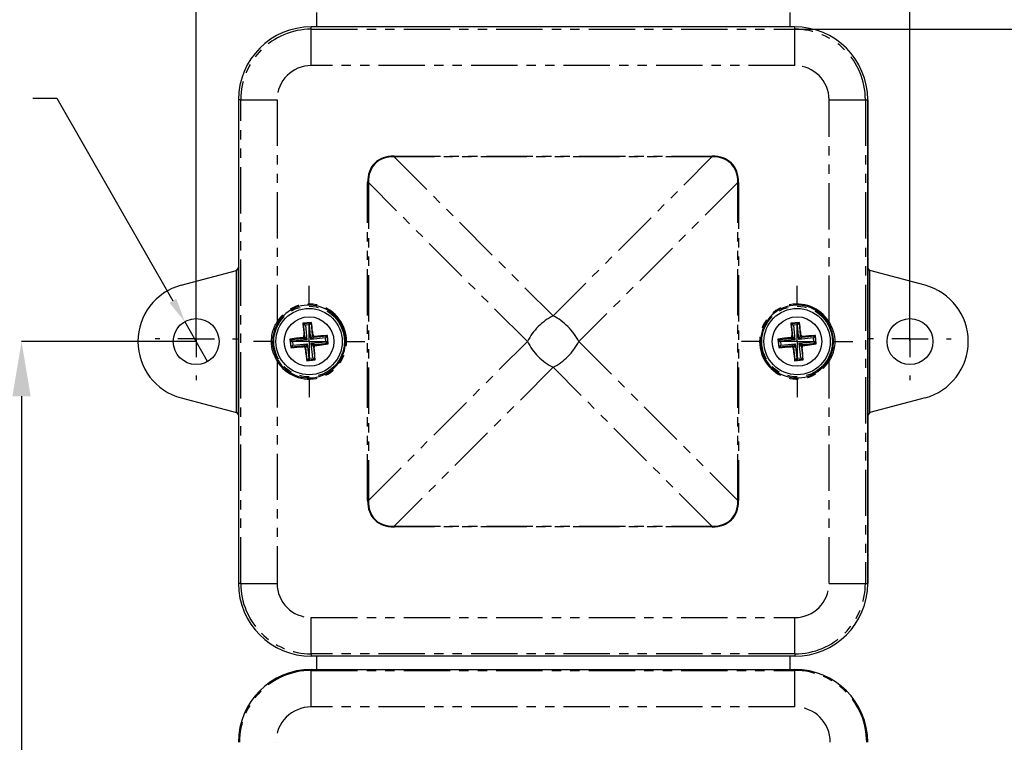
# Model space of a CAD drawing. Units: millimetres. Extents: x 5 to 836, y 5 to 589.
# Drawn here: x 155 to 291, y 351 to 451 of the extents above; entities that cross this region are included whole.
import ezdxf

# ---------------------------------------------------------------- set-up
doc = ezdxf.new("R2010")
doc.units = ezdxf.units.MM
doc.header["$PDSIZE"] = -1
doc.linetypes.add('PHANTOM', pattern=[12.7, 6.35, -1.27, 1.27, -1.27, 1.27, -1.27])
doc.layers.add('BORDER', color=179, linetype='Continuous')
doc.styles.add('SLDTEXTSTYLE0', font='TXT', dxfattribs={"width": 0.75})
doc.styles.get("Standard").update_dxf_attribs({"font": 'arial.ttf'})
doc.dimstyles.new('SLDDIMSTYLE0', dxfattribs={"dimtxt": 3.5, "dimasz": 3.302, "dimexe": 0, "dimexo": 0.0625, "dimgap": 0.875, "dimtad": 1, "dimdec": 1, "dimrnd": 1e-09, "dimzin": 12, "dimdsep": 46, "dimtxsty": 'SLDTEXTSTYLE0', "dimsah": 1, "dimcen": 0.09, "dimadec": 0, "dimazin": 3, "dimtfac": 1, "dimtdec": 1, "dimtofl": 0, "dimtmove": 0, "dimatfit": 3, "dimfxl": 1, "dimfrac": 2, "dimtolj": 1, "dimtzin": 12, "dimarcsym": 0})
doc.dimstyles.new('SLDDIMSTYLE1', dxfattribs={"dimtxt": 3.5, "dimasz": 3.302, "dimexe": 0, "dimexo": 0.0625, "dimgap": 0.875, "dimtad": 1, "dimdec": 1, "dimrnd": 1e-09, "dimzin": 4, "dimdsep": 46, "dimtxsty": 'SLDTEXTSTYLE0', "dimsah": 1, "dimcen": 0.09, "dimadec": 0, "dimazin": 1, "dimtfac": 1, "dimtdec": 1, "dimtofl": 0, "dimtmove": 0, "dimatfit": 3, "dimfxl": 1, "dimfrac": 2, "dimtolj": 1, "dimtzin": 12, "dimarcsym": 0})

# ---------------------------------------------------------------- blocks, each defined once
blk = doc.blocks.new('_D_1')
at = {"layer": 'BORDER', "color": 0, "lineweight": -2}
for p, q in [((261.91, 449.39), (343.61, 449.39)), ((343.61, 194.73), (343.61, 441.89)), ((261.91, 187.23), (343.61, 187.23))]:
    blk.add_line(p, q, dxfattribs=at)
at = {"layer": 'BORDER', "color": 0}
for points in [[(342.36, 441.89), (344.86, 441.89), (343.61, 449.39)], [(342.36, 194.73), (344.86, 194.73), (343.61, 187.23)]]:
    blk.add_solid(points, dxfattribs=at)
at = {"layer": 'Defpoints', "color": 0}
for p in [(261.81, 449.39), (343.61, 449.39), (261.81, 187.23)]:
    blk.add_point(p, dxfattribs=at)
at = {"layer": 'BORDER', "color": 0, "insert": (335.57, 318.31), "char_height": 5.25, "attachment_point": 2, "rotation": 90}
blk.add_mtext('\\A1;262.2mm [10.33 in.]', dxfattribs=at)
blk = doc.blocks.new('_D_2')
at = {"layer": 'BORDER', "color": 0, "lineweight": -2}
for p, q in [((261.91, 537.77), (360.75, 537.77)), ((360.75, 194.73), (360.75, 530.27)), ((261.91, 187.23), (360.75, 187.23))]:
    blk.add_line(p, q, dxfattribs=at)
at = {"layer": 'BORDER', "color": 0}
for points in [[(359.5, 530.27), (362, 530.27), (360.75, 537.77)], [(359.5, 194.73), (362, 194.73), (360.75, 187.23)]]:
    blk.add_solid(points, dxfattribs=at)
at = {"layer": 'Defpoints', "color": 0}
for p in [(261.81, 537.77), (360.75, 537.77), (261.81, 187.23)]:
    blk.add_point(p, dxfattribs=at)
at = {"layer": 'BORDER', "color": 0, "insert": (352.7, 362.5), "char_height": 5.25, "attachment_point": 2, "rotation": 90}
blk.add_mtext('\\A1;350.5mm [13.81 in.]', dxfattribs=at)
blk = doc.blocks.new('_D_5')
at = {"layer": 'BORDER', "color": 0, "lineweight": -2}
for p, q in [((179.61, 406.6), (179.61, 563.44)), ((187.11, 563.44), (270.11, 563.44)), ((277.61, 406.6), (277.61, 563.44))]:
    blk.add_line(p, q, dxfattribs=at)
at = {"layer": 'BORDER', "color": 0}
for points in [[(187.11, 564.69), (187.11, 562.19), (179.61, 563.44)], [(270.11, 564.69), (270.11, 562.19), (277.61, 563.44)]]:
    blk.add_solid(points, dxfattribs=at)
at = {"layer": 'Defpoints', "color": 0}
for p in [(277.61, 563.44), (179.61, 406.51), (277.61, 406.51)]:
    blk.add_point(p, dxfattribs=at)
at = {"layer": 'BORDER', "color": 0, "insert": (228.61, 571.48), "char_height": 5.25, "attachment_point": 2}
blk.add_mtext('\\A1;98.0mm [3.86 in.]', dxfattribs=at)
blk = doc.blocks.new('_D_6')
at = {"layer": 'BORDER', "color": 0, "lineweight": -2}
for p, q in [((179.52, 406.51), (155.63, 406.51)), ((155.63, 399.01), (155.63, 237.79)), ((179.39, 230.29), (155.63, 230.29))]:
    blk.add_line(p, q, dxfattribs=at)
at = {"layer": 'BORDER', "color": 0}
for points in [[(154.38, 399.01), (156.88, 399.01), (155.63, 406.51)], [(154.38, 237.79), (156.88, 237.79), (155.63, 230.29)]]:
    blk.add_solid(points, dxfattribs=at)
at = {"layer": 'Defpoints', "color": 0}
for p in [(179.61, 406.51), (155.63, 230.29), (179.48, 230.29)]:
    blk.add_point(p, dxfattribs=at)
at = {"layer": 'BORDER', "color": 0, "insert": (147.59, 318.4), "char_height": 5.25, "attachment_point": 2, "rotation": 90}
blk.add_mtext('\\A1;176.2mm [6.94 in.]', dxfattribs=at)
blk = doc.blocks.new('SW_CENTERMARKSYMBOL_2')
at = {"layer": 'BORDER', "color": 0}
for p, q in [((0, 5), (0, 5.65)), ((0, 0), (0, 2.5)), ((-5, 0), (-5.65, 0)), ((0, 0), (-2.5, 0)), ((0, 0), (0, -2.5)), ((0, 0), (2.5, 0)), ((5, 0), (5.65, 0)), ((0, -5), (0, -5.65))]:
    blk.add_line(p, q, dxfattribs=at)
blk = doc.blocks.new('SW_CENTERMARKSYMBOL_3')
at = {"layer": 'BORDER', "color": 0}
for p, q in [((0, 5), (0, 5.65)), ((0, 0), (0, 2.5)), ((-5, 0), (-5.65, 0)), ((0, 0), (-2.5, 0)), ((0, 0), (0, -2.5)), ((0, 0), (2.5, 0)), ((5, 0), (5.65, 0)), ((0, -5), (0, -5.65))]:
    blk.add_line(p, q, dxfattribs=at)
blk = doc.blocks.new('SW_CENTERMARKSYMBOL_4')
at = {"layer": 'BORDER', "color": 0}
for p, q in [((0, 5), (0, 7.65)), ((0, 0), (0, 2.5)), ((-5, 0), (-7.65, 0)), ((0, 0), (-2.5, 0)), ((0, 0), (0, -2.5)), ((0, 0), (2.5, 0)), ((5, 0), (7.65, 0)), ((0, -5), (0, -7.65))]:
    blk.add_line(p, q, dxfattribs=at)
blk = doc.blocks.new('SW_CENTERMARKSYMBOL_7')
at = {"layer": 'BORDER', "color": 0}
for p, q in [((0, 5), (0, 7.65)), ((0, 0), (0, 2.5)), ((-5, 0), (-7.65, 0)), ((0, 0), (-2.5, 0)), ((0, 0), (0, -2.5)), ((0, 0), (2.5, 0)), ((5, 0), (7.65, 0)), ((0, -5), (0, -7.65))]:
    blk.add_line(p, q, dxfattribs=at)

msp = doc.modelspace()

# ---------------------------------------------------------------- linework, layer by layer
at = {"color": 7, "linetype": 'Continuous'}
for p, q in [((196.11, 451.68), (196.11, 449.71)), ((261.11, 451.68), (261.11, 449.71)), ((261.81, 449.71), (195.41, 449.71)), ((185.41, 439.71), (185.41, 373.31)), ((185.41, 439.71), (185.41, 416.63)), ((271.81, 439.71), (271.81, 373.31)), ((271.81, 416.63), (271.81, 439.71)), ((185.14, 416.27), (185.41, 416.63)), ((185.41, 396.39), (185.41, 416.63)), ((271.81, 396.39), (271.81, 416.63)), ((272.09, 416.27), (271.81, 416.63)), ((177.54, 414.24), (185.14, 416.27)), ((185.14, 396.75), (185.14, 416.27)), ((272.09, 396.75), (272.09, 416.27)), ((279.68, 414.24), (272.09, 416.27)), ((195.44, 409.14), (194.27, 409.03)), ((194.27, 409.03), (194.35, 408.97)), ((195.44, 409.14), (195.38, 409.07)), ((262.44, 409.14), (261.27, 409.03)), ((261.27, 409.03), (261.35, 408.97)), ((262.44, 409.14), (262.38, 409.07)), ((197.63, 407.35), (197.57, 407.28)), ((197.75, 406.18), (197.63, 407.35)), ((264.63, 407.35), (264.57, 407.28)), ((264.75, 406.18), (264.63, 407.35)), ((192.48, 406.84), (192.6, 405.67)), ((192.48, 406.84), (192.55, 406.78)), ((192.6, 405.67), (192.66, 405.74)), ((197.75, 406.18), (197.67, 406.24)), ((259.48, 406.84), (259.6, 405.67)), ((259.48, 406.84), (259.55, 406.78)), ((259.6, 405.67), (259.66, 405.74)), ((264.75, 406.18), (264.67, 406.24)), ((194.78, 403.88), (195.95, 403.99)), ((194.78, 403.88), (194.85, 403.95)), ((195.95, 403.99), (195.88, 404.05)), ((261.78, 403.88), (262.95, 403.99)), ((261.78, 403.88), (261.85, 403.95)), ((262.95, 403.99), (262.88, 404.05)), ((177.54, 398.78), (185.14, 396.75)), ((279.68, 398.78), (272.09, 396.75)), ((185.14, 396.75), (185.41, 396.39)), ((185.41, 396.39), (185.41, 373.31)), ((272.09, 396.75), (271.81, 396.39)), ((271.81, 373.31), (271.81, 396.39)), ((261.81, 363.31), (195.41, 363.31)), ((196.11, 363.31), (196.11, 361.49)), ((261.11, 363.31), (261.11, 361.49)), ((195.41, 361.49), (261.81, 361.49))]:
    msp.add_line(p, q, dxfattribs=at)
at = {"color": 7, "linetype": 'PHANTOM'}
for p, q in [((195.41, 449.39), (195.41, 449.71)), ((195.41, 444.39), (195.41, 449.39)), ((195.41, 449.39), (261.81, 449.39)), ((261.81, 449.39), (261.81, 449.71)), ((261.81, 444.39), (261.81, 449.39)), ((261.81, 444.39), (195.41, 444.39)), ((185.73, 439.71), (185.41, 439.71)), ((185.73, 373.31), (185.73, 439.71)), ((185.73, 439.71), (190.73, 439.71)), ((190.73, 439.71), (190.73, 409.21)), ((266.5, 409.21), (266.5, 439.71)), ((266.5, 439.71), (271.5, 439.71)), ((271.5, 439.71), (271.5, 373.31)), ((271.5, 439.71), (271.81, 439.71)), ((206.79, 431.86), (206.79, 431.97)), ((206.79, 431.97), (250.43, 431.97)), ((206.79, 431.86), (228.61, 410.04)), ((250.43, 431.86), (206.79, 431.86)), ((228.61, 410.04), (250.43, 431.86)), ((250.43, 431.86), (250.43, 431.97)), ((203.15, 384.69), (203.15, 428.33)), ((203.26, 428.33), (203.15, 428.33)), ((225.08, 406.51), (203.26, 428.33)), ((203.26, 428.33), (203.26, 384.69)), ((253.97, 428.33), (232.15, 406.51)), ((253.97, 384.69), (253.97, 428.33)), ((254.08, 428.33), (253.97, 428.33)), ((254.08, 428.33), (254.08, 384.69)), ((194.35, 408.97), (195.38, 409.07)), ((194.52, 407.22), (194.35, 408.97)), ((195.16, 408.8), (194.62, 408.74)), ((194.62, 408.74), (194.82, 406.75)), ((195.36, 406.81), (195.16, 408.8)), ((195.38, 409.07), (195.55, 407.33)), ((261.35, 408.97), (262.38, 409.07)), ((261.52, 407.22), (261.35, 408.97)), ((262.16, 408.8), (261.62, 408.74)), ((261.62, 408.74), (261.82, 406.75)), ((262.36, 406.81), (262.16, 408.8)), ((262.38, 409.07), (262.55, 407.33)), ((192.55, 406.78), (194.3, 406.95)), ((194.3, 406.95), (194.18, 407.04)), ((194.41, 407.32), (194.52, 407.22)), ((197.35, 407), (195.36, 406.81)), ((195.55, 407.33), (195.65, 407.44)), ((195.83, 407.1), (197.57, 407.28)), ((195.92, 407.22), (195.83, 407.1)), ((197.4, 406.47), (197.35, 407)), ((197.57, 407.28), (197.67, 406.24)), ((259.55, 406.78), (261.3, 406.95)), ((261.3, 406.95), (261.18, 407.04)), ((261.41, 407.32), (261.52, 407.22)), ((264.35, 407), (262.36, 406.81)), ((262.55, 407.33), (262.65, 407.44)), ((262.83, 407.1), (264.57, 407.28)), ((262.92, 407.22), (262.83, 407.1)), ((264.4, 406.47), (264.35, 407)), ((264.57, 407.28), (264.67, 406.24)), ((192.66, 405.74), (192.55, 406.78)), ((194.4, 405.92), (192.66, 405.74)), ((194.82, 406.75), (192.83, 406.55)), ((192.83, 406.55), (192.88, 406.01)), ((192.88, 406.01), (194.87, 406.21)), ((194.31, 405.8), (194.4, 405.92)), ((194.67, 405.69), (194.58, 405.58)), ((194.85, 403.95), (194.67, 405.69)), ((194.87, 406.21), (195.07, 404.22)), ((195.41, 406.27), (197.4, 406.47)), ((195.61, 404.28), (195.41, 406.27)), ((195.82, 405.7), (195.71, 405.8)), ((195.71, 405.8), (195.88, 404.05)), ((197.67, 406.24), (195.93, 406.07)), ((195.93, 406.07), (196.04, 405.98)), ((203.26, 384.69), (225.08, 406.51)), ((232.15, 406.51), (253.97, 384.69)), ((259.66, 405.74), (259.55, 406.78)), ((261.4, 405.92), (259.66, 405.74)), ((261.82, 406.75), (259.83, 406.55)), ((259.83, 406.55), (259.88, 406.01)), ((259.88, 406.01), (261.87, 406.21)), ((261.31, 405.8), (261.4, 405.92)), ((261.67, 405.69), (261.58, 405.58)), ((261.85, 403.95), (261.67, 405.69)), ((261.87, 406.21), (262.07, 404.22)), ((262.41, 406.27), (264.4, 406.47)), ((262.61, 404.28), (262.41, 406.27)), ((262.82, 405.7), (262.71, 405.8)), ((262.71, 405.8), (262.88, 404.05)), ((264.67, 406.24), (262.93, 406.07)), ((262.93, 406.07), (263.04, 405.98)), ((195.07, 404.22), (195.61, 404.28)), ((262.07, 404.22), (262.61, 404.28)), ((190.73, 403.81), (190.73, 373.31)), ((195.88, 404.05), (194.85, 403.95)), ((228.61, 402.97), (206.79, 381.15)), ((250.43, 381.15), (228.61, 402.97)), ((262.88, 404.05), (261.85, 403.95)), ((266.5, 373.31), (266.5, 403.81)), ((203.26, 384.69), (203.15, 384.69)), ((254.08, 384.69), (253.97, 384.69)), ((206.79, 381.15), (250.43, 381.15)), ((206.79, 381.05), (206.79, 381.15)), ((250.43, 381.05), (206.79, 381.05)), ((250.43, 381.05), (250.43, 381.15)), ((185.73, 373.31), (185.41, 373.31)), ((185.73, 373.31), (190.73, 373.31)), ((266.5, 373.31), (271.5, 373.31)), ((271.5, 373.31), (271.81, 373.31)), ((195.41, 363.62), (195.41, 368.62)), ((195.41, 368.62), (261.81, 368.62)), ((261.81, 363.62), (261.81, 368.62)), ((261.81, 363.62), (195.41, 363.62)), ((195.41, 363.62), (195.41, 363.31)), ((261.81, 363.62), (261.81, 363.31)), ((195.41, 361.35), (195.41, 361.49)), ((195.41, 356.35), (195.41, 361.35)), ((195.41, 361.35), (261.81, 361.35)), ((261.81, 361.35), (261.81, 361.49)), ((261.81, 356.35), (261.81, 361.35)), ((261.81, 356.35), (195.41, 356.35))]:
    msp.add_line(p, q, dxfattribs=at)
at = {"color": 7, "linetype": 'PHANTOM', "flags": 128}
for points in [[(190.86, 409.13), (190.85, 409.13), (190.85, 409.14), (190.83, 409.14), (190.82, 409.15), (190.8, 409.16), (190.78, 409.18), (190.75, 409.19), (190.73, 409.21)], [(266.5, 409.21), (266.47, 409.19), (266.45, 409.18), (266.43, 409.16), (266.41, 409.15), (266.39, 409.14), (266.38, 409.14), (266.37, 409.13), (266.37, 409.13)], [(194.82, 406.75), (194.72, 406.79), (194.63, 406.82), (194.54, 406.86), (194.46, 406.89), (194.4, 406.91), (194.35, 406.93), (194.31, 406.94), (194.3, 406.95)], [(194.52, 407.22), (194.53, 407.21), (194.55, 407.18), (194.58, 407.13), (194.61, 407.07), (194.66, 407), (194.71, 406.92), (194.76, 406.84), (194.82, 406.75)], [(195.36, 406.81), (195.39, 406.9), (195.43, 407), (195.46, 407.08), (195.49, 407.16), (195.52, 407.22), (195.53, 407.27), (195.55, 407.31), (195.55, 407.33)], [(195.83, 407.1), (195.81, 407.09), (195.78, 407.07), (195.73, 407.04), (195.68, 407.01), (195.61, 406.96), (195.53, 406.91), (195.44, 406.86), (195.36, 406.81)], [(261.82, 406.75), (261.72, 406.79), (261.63, 406.82), (261.54, 406.86), (261.46, 406.89), (261.4, 406.91), (261.35, 406.93), (261.31, 406.94), (261.3, 406.95)], [(261.52, 407.22), (261.53, 407.21), (261.55, 407.18), (261.58, 407.13), (261.61, 407.07), (261.66, 407), (261.71, 406.92), (261.76, 406.84), (261.82, 406.75)], [(262.36, 406.81), (262.39, 406.9), (262.43, 407), (262.46, 407.08), (262.49, 407.16), (262.52, 407.22), (262.53, 407.27), (262.55, 407.31), (262.55, 407.33)], [(262.83, 407.1), (262.81, 407.09), (262.78, 407.07), (262.73, 407.04), (262.68, 407.01), (262.61, 406.96), (262.53, 406.91), (262.44, 406.86), (262.36, 406.81)], [(194.4, 405.92), (194.41, 405.93), (194.45, 405.95), (194.49, 405.97), (194.55, 406.01), (194.62, 406.06), (194.7, 406.1), (194.78, 406.16), (194.87, 406.21)], [(194.87, 406.21), (194.83, 406.12), (194.8, 406.02), (194.77, 405.94), (194.74, 405.86), (194.71, 405.8), (194.69, 405.74), (194.68, 405.71), (194.67, 405.69)], [(195.71, 405.8), (195.7, 405.81), (195.68, 405.84), (195.65, 405.89), (195.61, 405.95), (195.57, 406.02), (195.52, 406.1), (195.46, 406.18), (195.41, 406.27)], [(195.41, 406.27), (195.51, 406.23), (195.6, 406.19), (195.69, 406.16), (195.76, 406.13), (195.83, 406.11), (195.88, 406.09), (195.91, 406.07), (195.93, 406.07)], [(261.4, 405.92), (261.41, 405.93), (261.45, 405.95), (261.49, 405.97), (261.55, 406.01), (261.62, 406.06), (261.7, 406.1), (261.78, 406.16), (261.87, 406.21)], [(261.87, 406.21), (261.83, 406.12), (261.8, 406.02), (261.77, 405.94), (261.74, 405.86), (261.71, 405.8), (261.69, 405.74), (261.68, 405.71), (261.67, 405.69)], [(262.71, 405.8), (262.7, 405.81), (262.68, 405.84), (262.65, 405.89), (262.61, 405.95), (262.57, 406.02), (262.52, 406.1), (262.46, 406.18), (262.41, 406.27)], [(262.41, 406.27), (262.51, 406.23), (262.6, 406.19), (262.69, 406.16), (262.76, 406.13), (262.83, 406.11), (262.88, 406.09), (262.91, 406.07), (262.93, 406.07)], [(190.73, 403.81), (190.75, 403.82), (190.78, 403.84), (190.8, 403.85), (190.82, 403.86), (190.83, 403.87), (190.85, 403.88), (190.85, 403.88), (190.86, 403.89)], [(266.37, 403.89), (266.37, 403.88), (266.38, 403.88), (266.39, 403.87), (266.41, 403.86), (266.43, 403.85), (266.45, 403.84), (266.47, 403.82), (266.5, 403.81)]]:
    msp.add_lwpolyline(points, dxfattribs=at)
at = {"color": 7, "linetype": 'Continuous', "flags": 128}
for points in [[(194.35, 408.97), (194.35, 408.96), (194.37, 408.94), (194.4, 408.92), (194.43, 408.89), (194.47, 408.86), (194.52, 408.82), (194.57, 408.78), (194.62, 408.74)], [(195.38, 409.07), (195.37, 409.06), (195.36, 409.04), (195.34, 409.01), (195.31, 408.98), (195.28, 408.94), (195.24, 408.9), (195.2, 408.85), (195.16, 408.8)], [(261.35, 408.97), (261.35, 408.96), (261.37, 408.94), (261.4, 408.92), (261.43, 408.89), (261.47, 408.86), (261.52, 408.82), (261.57, 408.78), (261.62, 408.74)], [(262.38, 409.07), (262.37, 409.06), (262.36, 409.04), (262.34, 409.01), (262.31, 408.98), (262.28, 408.94), (262.24, 408.9), (262.2, 408.85), (262.16, 408.8)], [(197.57, 407.28), (197.56, 407.27), (197.55, 407.25), (197.53, 407.22), (197.5, 407.19), (197.46, 407.15), (197.43, 407.1), (197.39, 407.05), (197.35, 407)], [(264.57, 407.28), (264.56, 407.27), (264.55, 407.25), (264.53, 407.22), (264.5, 407.19), (264.46, 407.15), (264.43, 407.1), (264.39, 407.05), (264.35, 407)], [(192.83, 406.55), (192.78, 406.6), (192.73, 406.64), (192.68, 406.67), (192.64, 406.71), (192.61, 406.73), (192.58, 406.75), (192.56, 406.77), (192.55, 406.78)], [(192.88, 406.01), (192.84, 405.96), (192.8, 405.92), (192.76, 405.87), (192.73, 405.83), (192.7, 405.8), (192.68, 405.77), (192.66, 405.75), (192.66, 405.74)], [(197.67, 406.24), (197.66, 406.25), (197.64, 406.26), (197.62, 406.29), (197.58, 406.31), (197.54, 406.35), (197.5, 406.38), (197.45, 406.42), (197.4, 406.47)], [(259.83, 406.55), (259.78, 406.6), (259.73, 406.64), (259.68, 406.67), (259.64, 406.71), (259.61, 406.73), (259.58, 406.75), (259.56, 406.77), (259.55, 406.78)], [(259.88, 406.01), (259.84, 405.96), (259.8, 405.92), (259.76, 405.87), (259.73, 405.83), (259.7, 405.8), (259.68, 405.77), (259.66, 405.75), (259.66, 405.74)], [(264.67, 406.24), (264.66, 406.25), (264.64, 406.26), (264.62, 406.29), (264.58, 406.31), (264.54, 406.35), (264.5, 406.38), (264.45, 406.42), (264.4, 406.47)], [(195.07, 404.22), (195.03, 404.17), (194.99, 404.12), (194.95, 404.08), (194.92, 404.04), (194.89, 404), (194.87, 403.98), (194.85, 403.96), (194.85, 403.95)], [(195.61, 404.28), (195.66, 404.24), (195.71, 404.2), (195.75, 404.16), (195.79, 404.13), (195.83, 404.1), (195.85, 404.08), (195.87, 404.06), (195.88, 404.05)], [(262.07, 404.22), (262.03, 404.17), (261.99, 404.12), (261.95, 404.08), (261.92, 404.04), (261.89, 404), (261.87, 403.98), (261.85, 403.96), (261.85, 403.95)], [(262.61, 404.28), (262.66, 404.24), (262.71, 404.2), (262.75, 404.16), (262.79, 404.13), (262.83, 404.1), (262.85, 404.08), (262.87, 404.06), (262.88, 404.05)]]:
    msp.add_lwpolyline(points, dxfattribs=at)
at = {"color": 7, "linetype": 'PHANTOM'}
for centre in [(195.11, 406.51), (262.11, 406.51)]:
    msp.add_circle(centre, 4.85, dxfattribs=at)
at = {"color": 7, "linetype": 'Continuous'}
for centre, radius in [((195.11, 406.51), 4.55), ((262.11, 406.51), 4.55), ((179.61, 406.51), 3.15), ((195.11, 406.51), 3.4), ((262.11, 406.51), 3.4), ((277.61, 406.51), 3.15)]:
    msp.add_circle(centre, radius, dxfattribs=at)
for centre, radius, start, end in [((195.41, 439.71), 10, 90, 180), ((261.81, 439.71), 10, 0, 90), ((179.61, 406.51), 8, 105, 255), ((277.61, 406.51), 8, 285, 75), ((195.11, 406.51), 5, 211.6286, 148.3714), ((262.11, 406.51), 5, 31.6286, 328.3714), ((195.41, 373.31), 10, 180, 270), ((261.81, 373.31), 10, 270, 0), ((195.41, 351.49), 10, 90, 180), ((261.81, 351.49), 10, 0, 90)]:
    msp.add_arc(centre, radius, start, end, dxfattribs=at)
at = {"color": 7, "linetype": 'PHANTOM'}
for centre, radius, start, end in [((195.41, 439.71), 9.68, 90, 180), ((261.81, 439.71), 9.68, 0, 90), ((195.41, 439.71), 4.69, 90, 180), ((261.81, 439.71), 4.69, 0, 90), ((195.11, 406.51), 5.15, 211.6286, 148.3714), ((262.11, 406.51), 5.15, 31.6286, 328.3714), ((232.38, 402.75), 8.21, 117.2739, 152.7262), ((224.85, 402.75), 8.21, 27.2738, 62.7261), ((194.27, 407.2), 0.251, 276.1947, 5.1858), ((195.8, 407.35), 0.251, 186.1997, 275.1844), ((261.27, 407.2), 0.251, 276.1965, 5.184), ((262.8, 407.35), 0.251, 186.1986, 275.1855), ((194.42, 405.67), 0.251, 6.1981, 95.1823), ((195.96, 405.82), 0.251, 96.1983, 185.1822), ((232.38, 410.27), 8.21, 207.2738, 242.7261), ((224.85, 410.27), 8.21, 297.2739, 332.7262), ((261.42, 405.67), 0.251, 6.1992, 95.1812), ((262.96, 405.82), 0.251, 96.1964, 185.1841), ((195.41, 373.31), 9.68, 180, 270), ((195.41, 373.31), 4.69, 180, 270), ((261.81, 373.31), 4.69, 270, 0), ((261.81, 373.31), 9.68, 270, 0), ((195.41, 351.49), 9.86, 90, 180), ((261.81, 351.49), 9.86, 0, 90), ((195.41, 351.49), 4.86, 90, 180), ((261.81, 351.49), 4.86, 0, 90)]:
    msp.add_arc(centre, radius, start, end, dxfattribs=at)
for centre, major_axis, ratio, start_param, end_param in [((210.43, 424.69), (-6.31, 6.31), 0.57735, 5.759587, 6.806784), ((210.43, 424.69), (6.25, -6.25), 0.56603, 2.617994, 3.665191), ((246.79, 424.69), (6.31, 6.31), 0.57735, 5.759587, 6.806784), ((246.79, 424.69), (6.25, 6.25), 0.56603, 5.759587, 6.806784), ((210.43, 388.33), (-6.31, -6.31), 0.57735, 5.759587, 6.806784), ((210.43, 388.33), (6.25, 6.25), 0.56603, 2.617994, 3.665191), ((246.79, 388.33), (6.25, -6.25), 0.56603, 5.759587, 6.806784), ((246.79, 388.33), (6.31, -6.31), 0.57735, 5.759587, 6.806784)]:
    msp.add_ellipse(centre, major_axis=major_axis, ratio=ratio, start_param=start_param, end_param=end_param, dxfattribs=at)
at = {"color": 7, "linetype": 'Continuous'}
for points, knots in [([(190.73, 403.81), (190.47, 404.33), (189.94, 405.37), (189.89, 407.14), (190.26, 408.43), (190.64, 409.06), (190.73, 409.21)], [0, 0, 0, 0, 0.3050965, 0.6088558, 0.911214, 1, 1, 1, 1]), ([(190.86, 409.13), (190.77, 408.99), (190.42, 408.37), (190.06, 407.12), (190.11, 405.4), (190.61, 404.39), (190.86, 403.89)], [0, 0, 0, 0, 0.088388, 0.390817, 0.695397, 1, 1, 1, 1]), ([(194.27, 409.03), (194.27, 409), (194.31, 408.45), (194.36, 407.87), (194.41, 407.32)], [0, 0, 0, 0, 0.045366, 1, 1, 1, 1]), ([(195.65, 407.44), (195.63, 407.6), (195.56, 408.18), (195.49, 408.74), (195.44, 409.14)], [0, 0, 0, 0, 0.2790978, 1, 1, 1, 1]), ([(261.27, 409.03), (261.27, 409), (261.31, 408.45), (261.36, 407.87), (261.41, 407.32)], [0, 0, 0, 0, 0.045366, 1, 1, 1, 1]), ([(262.65, 407.44), (262.63, 407.6), (262.56, 408.18), (262.49, 408.74), (262.44, 409.14)], [0, 0, 0, 0, 0.279098, 1, 1, 1, 1]), ([(266.37, 403.89), (266.45, 404.03), (266.81, 404.65), (267.16, 405.9), (267.11, 407.61), (266.62, 408.62), (266.37, 409.13)], [0, 0, 0, 0, 0.0883882, 0.39082, 0.6953967, 1, 1, 1, 1]), ([(266.5, 409.21), (266.76, 408.69), (267.28, 407.65), (267.34, 405.88), (266.96, 404.59), (266.58, 403.95), (266.5, 403.81)], [0, 0, 0, 0, 0.3050965, 0.6088558, 0.911214, 1, 1, 1, 1]), ([(194.18, 407.04), (194.02, 407.03), (193.44, 406.96), (192.88, 406.89), (192.48, 406.84)], [0, 0, 0, 0, 0.2790946, 1, 1, 1, 1]), ([(194.18, 407.04), (194.21, 407.05), (194.26, 407.06), (194.33, 407.11), (194.38, 407.18), (194.41, 407.25), (194.41, 407.3), (194.41, 407.32)], [0, 0, 0, 0, 0.215434, 0.430923, 0.645559, 0.859795, 1, 1, 1, 1]), ([(195.65, 407.44), (195.65, 407.41), (195.66, 407.36), (195.72, 407.29), (195.78, 407.24), (195.86, 407.22), (195.9, 407.22), (195.92, 407.22)], [0, 0, 0, 0, 0.2154528, 0.4309143, 0.6455829, 0.8597931, 1, 1, 1, 1]), ([(197.63, 407.35), (197.6, 407.35), (197.05, 407.31), (196.47, 407.26), (195.92, 407.22)], [0, 0, 0, 0, 0.045365, 1, 1, 1, 1]), ([(261.18, 407.04), (261.02, 407.03), (260.44, 406.96), (259.88, 406.89), (259.48, 406.84)], [0, 0, 0, 0, 0.2790949, 1, 1, 1, 1]), ([(261.18, 407.04), (261.21, 407.05), (261.26, 407.06), (261.33, 407.11), (261.38, 407.18), (261.41, 407.25), (261.41, 407.3), (261.41, 407.32)], [0, 0, 0, 0, 0.215442, 0.430921, 0.645562, 0.859796, 1, 1, 1, 1]), ([(262.65, 407.44), (262.65, 407.41), (262.66, 407.36), (262.72, 407.29), (262.78, 407.24), (262.86, 407.22), (262.9, 407.22), (262.92, 407.22)], [0, 0, 0, 0, 0.21545, 0.430916, 0.645584, 0.859793, 1, 1, 1, 1]), ([(264.63, 407.35), (264.6, 407.35), (264.05, 407.31), (263.47, 407.26), (262.92, 407.22)], [0, 0, 0, 0, 0.045365, 1, 1, 1, 1]), ([(192.6, 405.67), (192.62, 405.67), (193.18, 405.71), (193.75, 405.76), (194.31, 405.8)], [0, 0, 0, 0, 0.045365, 1, 1, 1, 1]), ([(194.58, 405.58), (194.57, 405.61), (194.56, 405.66), (194.51, 405.73), (194.44, 405.78), (194.37, 405.8), (194.32, 405.8), (194.31, 405.8)], [0, 0, 0, 0, 0.215445, 0.430939, 0.64558, 0.859797, 1, 1, 1, 1]), ([(194.58, 405.58), (194.6, 405.42), (194.66, 404.84), (194.73, 404.28), (194.78, 403.88)], [0, 0, 0, 0, 0.279092, 1, 1, 1, 1]), ([(196.04, 405.98), (196.02, 405.97), (195.96, 405.96), (195.89, 405.91), (195.84, 405.84), (195.82, 405.77), (195.82, 405.72), (195.82, 405.7)], [0, 0, 0, 0, 0.2154582, 0.4309435, 0.6455903, 0.8598298, 1, 1, 1, 1]), ([(195.95, 403.99), (195.95, 404.02), (195.91, 404.57), (195.87, 405.15), (195.82, 405.7)], [0, 0, 0, 0, 0.045358, 1, 1, 1, 1]), ([(196.04, 405.98), (196.2, 405.99), (196.78, 406.06), (197.34, 406.13), (197.75, 406.18)], [0, 0, 0, 0, 0.279095, 1, 1, 1, 1]), ([(259.6, 405.67), (259.62, 405.67), (260.18, 405.71), (260.75, 405.76), (261.31, 405.8)], [0, 0, 0, 0, 0.045365, 1, 1, 1, 1]), ([(261.58, 405.58), (261.57, 405.61), (261.56, 405.66), (261.51, 405.73), (261.44, 405.78), (261.37, 405.8), (261.32, 405.8), (261.31, 405.8)], [0, 0, 0, 0, 0.215449, 0.430937, 0.645579, 0.859797, 1, 1, 1, 1]), ([(261.58, 405.58), (261.6, 405.42), (261.66, 404.84), (261.73, 404.28), (261.78, 403.88)], [0, 0, 0, 0, 0.279092, 1, 1, 1, 1]), ([(263.04, 405.98), (263.02, 405.97), (262.96, 405.96), (262.89, 405.91), (262.84, 405.84), (262.82, 405.77), (262.82, 405.72), (262.82, 405.7)], [0, 0, 0, 0, 0.215451, 0.430945, 0.645588, 0.859829, 1, 1, 1, 1]), ([(262.95, 403.99), (262.95, 404.02), (262.91, 404.57), (262.87, 405.15), (262.82, 405.7)], [0, 0, 0, 0, 0.045358, 1, 1, 1, 1]), ([(263.04, 405.98), (263.2, 405.99), (263.78, 406.06), (264.34, 406.13), (264.75, 406.18)], [0, 0, 0, 0, 0.279095, 1, 1, 1, 1])]:
    msp.add_open_spline(points, degree=3, knots=knots, dxfattribs=at)
at = {"layer": 'BORDER', "color": 7}
for p, q in [((157.16, 439.93), (160.46, 439.93)), ((160.46, 439.93), (176.4, 412.11)), ((181.18, 403.78), (178.05, 409.24))]:
    msp.add_line(p, q, dxfattribs=at)
msp.add_solid([(176.88, 412.38), (175.93, 411.83), (178.05, 409.24)], dxfattribs=at)

# ---------------------------------------------------------------- block references
for name, p in [('SW_CENTERMARKSYMBOL_4', (195.11, 406.51)), ('SW_CENTERMARKSYMBOL_7', (262.11, 406.51)), ('SW_CENTERMARKSYMBOL_3', (179.61, 406.87)), ('SW_CENTERMARKSYMBOL_2', (277.61, 406.87))]:
    msp.add_blockref(name, p, dxfattribs=at)

# ---------------------------------------------------------------- dimensions: what is measured, and where the dimension line sits
dim = msp.add_linear_dim(base=(277.61, 563.44), p1=(179.61, 406.51), p2=(277.61, 406.51), dimstyle='SLDDIMSTYLE1', override={"dimscale": 1.5, "dimasz": 5, "dimzin": 0, "dimpost": 'mm', "dimtxsty": 'Standard'}, dxfattribs=at)
dim.commit()
dim.dimension.update_dxf_attribs({"geometry": '_D_5', "text_midpoint": (228.61, 563.44), "dimtype": 160})
for base, p1, p2, picture, middle in [((360.75, 537.77), (261.81, 187.23), (261.81, 537.77), '_D_2', (360.75, 362.5)), ((343.61, 449.39), (261.81, 187.23), (261.81, 449.39), '_D_1', (343.61, 318.31)), ((155.63, 230.29), (179.61, 406.51), (179.48, 230.29), '_D_6', (155.63, 318.4))]:
    dim = msp.add_linear_dim(base=base, p1=p1, p2=p2, angle=90, dimstyle='SLDDIMSTYLE0', override={"dimscale": 1.5, "dimasz": 5, "dimzin": 0, "dimpost": 'mm', "dimtxsty": 'Standard'}, dxfattribs=at)
    dim.commit()
    dim.dimension.update_dxf_attribs({"geometry": picture, "text_midpoint": middle, "dimtype": 160})

doc.saveas('drawing.dxf')
